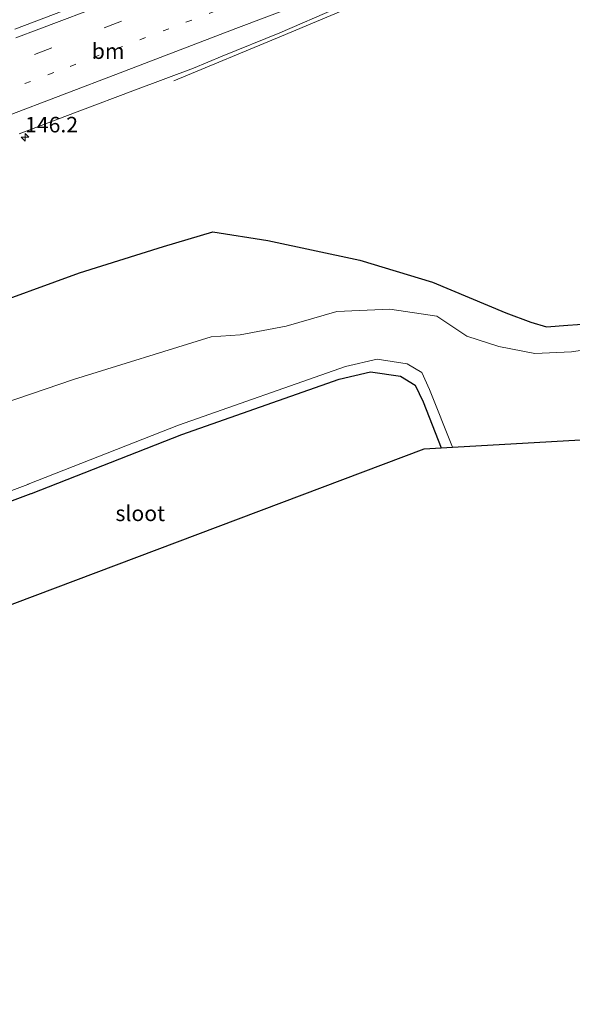
# Model space of a CAD drawing. Units: metres. Extents: x 189991 to 195168, y 549998 to 556253.
# Drawn here: x 192832 to 192921, y 555189 to 555348 of the extents above; entities that cross this region are included whole.
import ezdxf
from ezdxf.enums import TextEntityAlignment as Align

# ---------------------------------------------------------------- set-up
doc = ezdxf.new("R2010")
doc.units = ezdxf.units.M
doc.linetypes.add('VW-1-3_STREEP', pattern=[4, 1, -3])
doc.linetypes.add('VW-3-9_STREEP', pattern=[12, 3, -9])
doc.layers.get('0').update_dxf_attribs({"lineweight": 25})
for name, color, linetype, lineweight in [('B-ME-AM-KILOMETR-S-B1', 7, 'Continuous', 18), ('B-ME-BV-GELEIDECONSTRUCTIE-GELEIDERAIL-L-B1', 213, 'BV-GELEIDERAIL', 18), ('B-ME-IE-GRASLAND-GV-B6', 93, 'Continuous', 18), ('B-ME-OG-WATER-GV-B6', 153, 'Continuous', 18), ('B-ME-VH-VERH_SOORT-BITUMEN-GV-B6', 8, 'IE-TERREINAFSCHEIDING-NATUURLIJK-HOUTWAL', 18), ('B-ME-VW-MARKERING-13STREEP-045-L-B1', 255, 'VW-1-3_STREEP', 18), ('B-ME-VW-MARKERING-39STREEP-015-L-B1', 255, 'VW-3-9_STREEP', 18), ('B-ME-VW-MARKERING-STREEP-015-L-B1', 7, 'Continuous', 18)]:
    doc.layers.add(name, color=color, linetype=linetype, lineweight=lineweight)
doc.layers.add('B-ME-GW-INSTEEKWATERGANG-L-B1', color=10, linetype='Continuous')
doc.layers.add('B-ME-KG-KADASTRAAL-OPNAMEDTMGRENS-L-B1', color=10, linetype='Continuous')
doc.styles.add('NLCS-ISO', font='NLCS-ISO.TTF')
doc.linetypes.add('BV-GELEIDERAIL', pattern='A,10,-3,[108,NLCS.SHX,S=1,R=0,X=0,Y=0],-3', length=16)
doc.linetypes.add('IE-TERREINAFSCHEIDING-NATUURLIJK-HOUTWAL', pattern='A,7,-1.5,[67,NLCS.SHX,S=0.75,R=45,X=0,Y=0],-1.5,7,-1.5,[70,NLCS.SHX,S=0.75,R=0,X=0,Y=0],-1.5', length=20)

# ---------------------------------------------------------------- blocks, each defined once
blk = doc.blocks.new('hecto')
for p, q in [((0, 0.625), (-0.625, 0)), ((0, -0.625), (0, 0.625)), ((-0.625, 0), (0.625, 0)), ((0.625, 0), (0, -0.625))]:
    blk.add_line(p, q)

msp = doc.modelspace()

# ---------------------------------------------------------------- linework, layer by layer
at = {"layer": 'B-ME-BV-GELEIDECONSTRUCTIE-GELEIDERAIL-L-B1'}
msp.add_polyline3d([(193007.009, 555393.295, 0.764), (192955.816, 555378.229, 0.787), (192951.958, 555377.117, 0.784), (192948.214, 555375.813, 0.781), (192936.94, 555371.486, 0.723), (192933.271, 555370.061, 0.719), (192929.565, 555368.47, 0.683), (192914.881, 555362.003, 0.656), (192907.566, 555358.91, 0.652), (192874.183, 555344.884, 0.584), (192856.859, 555337.679, -0.248)], dxfattribs=at)
at = {"layer": 'B-ME-GW-INSTEEKWATERGANG-L-B1'}
for points in [[(192825.163, 555300.823, -1.042), (192841.678, 555306.801, -1.023), (192855.185, 555311.033, -1.06), (192863.145, 555313.422, -1.139), (192871.995, 555312.001, -1.094), (192886.796, 555308.847, -1.064), (192898.491, 555305.327, -1.111), (192910.285, 555300.369, -1.169), (192914.313, 555298.89, -1.15), (192916.796, 555298.12, -1.177), (192920.256, 555298.385, -1.126), (192924.905, 555298.705, -1.083)], [(192651.947, 555203.131, -1.208), (192663.305, 555207.445, -1.218), (192688.603, 555217.235, -1.391), (192711.372, 555225.529, -1.182), (192737.911, 555236.222, -1.563), (192765.142, 555246.067, -1.358), (192802.411, 555259.488, -1.342), (192833.901, 555271.307, -1.342), (192833.92, 555271.317, -1.346), (192858.128, 555280.821, -1.348), (192883.431, 555289.7, -1.35), (192888.503, 555290.89, -1.349), (192893.329, 555290.167, -1.351), (192895.688, 555288.741, -1.342), (192896.956, 555286.025, -1.344), (192899.868, 555278.63, -1.334)]]:
    msp.add_polyline3d(points, dxfattribs=at)
at = {"layer": 'B-ME-IE-GRASLAND-GV-B6'}
for points in [[(192963.013, 555396.2768, 0.3566), (192953.6875, 555392.6689, 0.3474), (192944.3325, 555389.1339, 0.311), (192934.9933, 555385.5601, 0.3075), (192930.3394, 555383.7313, 0.311), (192920.9923, 555380.177, 0.285), (192920.988, 555380.1883, 0.2867), (192920.03, 555379.8227, 0.2605), (192915.3664, 555378.0208, 0.2596), (192906.03, 555374.4382, 0.2561), (192896.6675, 555370.9231, 0.2431), (192887.3416, 555367.3146, 0.2277), (192877.9995, 555363.7481, 0.2069), (192868.689, 555360.0941, 0.2346), (192859.3195, 555356.6002, 0.2113), (192849.9625, 555353.0723, 0.2017), (192840.6043, 555349.5471, 0.1653), (192831.2545, 555346.0009, 0.1323)], [(192831.9542, 555329.1559, -0.2837), (192841.2923, 555332.7294, -0.2317), (192850.6576, 555336.2466, -0.23), (192860.0323, 555339.7398, -0.2422), (192864.6397, 555341.6831, -0.2093), (192873.9189, 555345.4108, -0.1972), (192883.1018, 555349.3766, -0.1511), (192892.3051, 555353.2905, -0.1325), (192896.9512, 555355.1375, -0.1359), (192906.1672, 555359.0282, -0.103), (192915.4068, 555362.8547, -0.1134), (192924.5953, 555366.8007, -0.0849), (192925.1152, 555366.9873, -0.0739), (192929.7774, 555368.795, -0.0877), (192939.0982, 555372.4168, -0.0617), (192943.707, 555374.3595, -0.0407), (192953.1071, 555377.6511, -0.0199), (192962.6765, 555380.5609, -0.0243), (192972.2441, 555383.4773, -0.0287), (192981.8251, 555386.34, -0.0408), (192991.3952, 555389.2421, -0.0096), (193001.0248, 555391.9431, -0.0124), (193007.6782, 555394.0145, -0.016), (193004.386, 555387.523, -0.303)], [(192924.905, 555298.705, -1.083), (192920.256, 555298.385, -1.126), (192916.796, 555298.12, -1.177), (192914.313, 555298.89, -1.15), (192910.285, 555300.369, -1.169), (192898.491, 555305.327, -1.111), (192886.796, 555308.847, -1.064), (192871.995, 555312.001, -1.094), (192863.145, 555313.422, -1.139), (192855.185, 555311.033, -1.06), (192841.678, 555306.801, -1.023), (192825.163, 555300.823, -1.042)], [(192825.163, 555300.823, -1.042), (192841.678, 555306.801, -1.023), (192855.185, 555311.033, -1.06), (192863.145, 555313.422, -1.139), (192871.995, 555312.001, -1.094), (192886.796, 555308.847, -1.064), (192898.491, 555305.327, -1.111), (192910.285, 555300.369, -1.169), (192914.313, 555298.89, -1.15), (192916.796, 555298.12, -1.177), (192920.256, 555298.385, -1.126), (192924.905, 555298.705, -1.083)], [(192927.344, 555295.082, -2.264), (192920.814, 555294.114, -2.264), (192914.941, 555293.81, -2.25), (192909.16, 555294.928, -2.268), (192903.992, 555296.612, -2.258), (192899.193, 555299.847, -2.245), (192891.603, 555300.973, -2.249), (192883.055, 555300.589, -2.249), (192874.941, 555298.209, -2.248), (192867.514, 555296.814, -2.268), (192862.843, 555296.507, -2.262), (192840.679, 555289.628, -2.246), (192815.673, 555281.125, -2.251)], [(192801.872, 555260.955, -2.261), (192833.362, 555272.774, -2.261), (192833.381, 555272.784, -2.265), (192857.589, 555282.288, -2.267), (192884.481, 555291.725, -2.269), (192889.553, 555292.915, -2.268), (192894.379, 555292.192, -2.27), (192896.738, 555290.766, -2.261), (192898.006, 555288.05, -2.263), (192901.674, 555278.735, -2.25)], [(192899.868, 555278.63, -1.334), (192897.134, 555278.471, -0.897), (192745.278, 555221.273, -2.068), (192659.197, 555189.119, -0.893), (192651.947, 555203.131, -1.208), (192663.305, 555207.445, -1.218), (192688.603, 555217.235, -1.391), (192711.372, 555225.529, -1.182), (192737.911, 555236.222, -1.563), (192765.142, 555246.067, -1.358), (192802.411, 555259.488, -1.342), (192833.901, 555271.307, -1.342), (192833.92, 555271.317, -1.346), (192858.128, 555280.821, -1.348), (192883.431, 555289.7, -1.35), (192888.503, 555290.89, -1.349), (192893.329, 555290.167, -1.351), (192895.688, 555288.741, -1.342), (192896.956, 555286.025, -1.344), (192899.868, 555278.63, -1.334)], [(192901.674, 555278.735, -2.25), (192899.868, 555278.63, -1.334), (192896.956, 555286.025, -1.344), (192895.688, 555288.741, -1.342), (192893.329, 555290.167, -1.351), (192888.503, 555290.89, -1.349), (192883.431, 555289.7, -1.35), (192858.128, 555280.821, -1.348), (192833.92, 555271.317, -1.346), (192833.901, 555271.307, -1.342), (192802.411, 555259.488, -1.342)]]:
    msp.add_polyline3d(points, dxfattribs=at)
at = {"layer": 'B-ME-KG-KADASTRAAL-OPNAMEDTMGRENS-L-B1'}
msp.add_polyline3d([(192745.278, 555221.273, -2.068), (192897.134, 555278.471, -0.897), (192899.868, 555278.63, -1.334), (192901.674, 555278.735, -2.25), (192933.535, 555280.586, -2.25)], dxfattribs=at)
at = {"layer": 'B-ME-OG-WATER-GV-B6'}
for points in [[(192815.673, 555281.125, -2.251), (192840.679, 555289.628, -2.246), (192862.843, 555296.507, -2.262), (192867.514, 555296.814, -2.268), (192874.941, 555298.209, -2.248), (192883.055, 555300.589, -2.249), (192891.603, 555300.973, -2.249), (192899.193, 555299.847, -2.245), (192903.992, 555296.612, -2.258), (192909.16, 555294.928, -2.268), (192914.941, 555293.81, -2.25), (192920.814, 555294.114, -2.264), (192927.344, 555295.082, -2.264), (192930.62, 555294.904, -2.271), (192933.556, 555293.633, -2.256), (192936.534, 555290.645, -2.272), (192939.669, 555286.815, -2.251), (192943.236, 555277.083, -2.258), (192947.338, 555268.257, -2.267), (192949.196, 555262.433, -2.269), (192951.251, 555249.469, -2.245), (192951.977, 555242.44, -2.265), (192954.481, 555228.807, -2.266), (192954.589, 555227.593, -2.263)], [(192954.589, 555227.593, -2.263), (192933.535, 555280.586, -2.25), (192901.674, 555278.735, -2.25), (192898.006, 555288.05, -2.263), (192896.738, 555290.766, -2.261), (192894.379, 555292.192, -2.27), (192889.553, 555292.915, -2.268), (192884.481, 555291.725, -2.269), (192857.589, 555282.288, -2.267), (192833.381, 555272.784, -2.265), (192833.362, 555272.774, -2.261), (192801.872, 555260.955, -2.261)]]:
    msp.add_polyline3d(points, dxfattribs=at)
at = {"layer": 'B-ME-VH-VERH_SOORT-BITUMEN-GV-B6'}
for points in [[(192831.2545, 555346.0009, 0.1323), (192840.6043, 555349.5471, 0.1653)], [(192883.1018, 555349.3766, -0.1511), (192873.9189, 555345.4108, -0.1972), (192864.6397, 555341.6831, -0.2093), (192860.0323, 555339.7398, -0.2422), (192850.6576, 555336.2466, -0.23), (192841.2923, 555332.7294, -0.2317), (192831.9542, 555329.1559, -0.2837)]]:
    msp.add_polyline3d(points, dxfattribs=at)
at = {"layer": 'B-ME-VW-MARKERING-13STREEP-045-L-B1'}
msp.add_polyline3d([(192949.4271, 555381.7502, 0.1589), (192948.9577, 555381.5778, 0.1579), (192930.4353, 555374.4343, 0.1262), (192911.8423, 555367.343, 0.101), (192893.3142, 555360.2923, 0.097), (192874.6833, 555353.1752, 0.0645), (192856.046, 555346.073, 0.0378), (192837.5247, 555339.0251, 0.0053), (192818.9842, 555331.9998, -0.0255), (192800.3509, 555324.9783, -0.0651), (192781.772, 555317.9831, -0.1087), (192763.0819, 555310.9372, -0.1335), (192744.4654, 555303.9462, -0.1612), (192737.0578, 555301.1597, -0.1711)], dxfattribs=at)
at = {"layer": 'B-ME-VW-MARKERING-39STREEP-015-L-B1'}
msp.add_polyline3d([(192867.0901, 555354.3714, 0.1494), (192848.4395, 555347.2879, 0.1265), (192829.7995, 555340.2046, 0.091)], dxfattribs=at)
at = {"layer": 'B-ME-VW-MARKERING-STREEP-015-L-B1'}
for points in [[(192885.473, 555353.2227, -0.0211), (192866.8164, 555346.0965, -0.0588), (192848.2204, 555339.002, -0.0655), (192829.6425, 555331.9193, -0.105)], [(192849.9467, 555351.6667, 0.2226), (192831.4194, 555344.6286, 0.1882)]]:
    msp.add_polyline3d(points, dxfattribs=at)

# ---------------------------------------------------------------- block references
at = {"layer": 'B-ME-AM-KILOMETR-S-B1', "rotation": 90}
msp.add_blockref('hecto', (192832.9106, 555328.6196, -0.3469), dxfattribs=at)

# ---------------------------------------------------------------- texts
at = {"layer": 'B-ME-AM-KILOMETR-S-B1', "ltscale": 0.2, "style": 'NLCS-ISO'}
msp.add_text('146.2', height=2.5, dxfattribs=at).set_placement((192832.9106, 555328.6196, -0.3469), align=Align.BOTTOM_LEFT)
at = {"layer": 'B-ME-OG-WATER-GV-B6', "ltscale": 0.2, "style": 'NLCS-ISO'}
msp.add_text('sloot', height=2.5, dxfattribs=at).set_placement((192851.4483, 555268.1171), align=Align.MIDDLE_CENTER)
at = {"layer": 'B-ME-VW-MARKERING-13STREEP-045-L-B1', "ltscale": 0.2, "style": 'NLCS-ISO'}
msp.add_text('bm', height=2.5, dxfattribs=at).set_placement((192846.2816, 555342.4768), align=Align.MIDDLE_CENTER)

doc.saveas('drawing.dxf')
